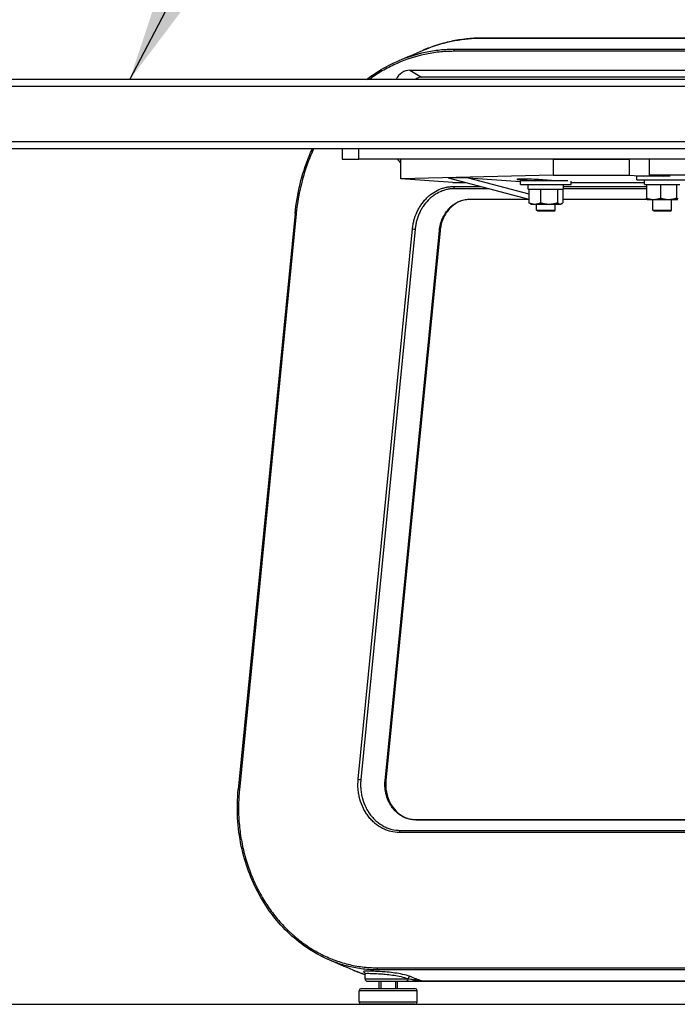
# Model space of a CAD drawing. Extents: x 0 to 8400, y 0 to 5940.
# Drawn here: x 3408 to 3693, y 1405 to 1831 of the extents above; entities that cross this region are included whole.
import ezdxf

# ---------------------------------------------------------------- set-up
doc = ezdxf.new("R2010")
doc.units = 0
doc.header["$LTSCALE"] = 6
for name, color, linetype in [('P001', 131, 'CONTINUOUS'), ('P901', 135, 'CONTINUOUS'), ('P_3TEXT', 60, 'CONTINUOUS'), ('P_7THICK', 7, 'CONTINUOUS')]:
    doc.layers.add(name, color=color, linetype=linetype)
doc.styles.add('BIGFONT', font='simplex.shx', dxfattribs={"bigfont": 'bigfont.shx'})
doc.dimstyles.new('DIMBIGFONT$7', dxfattribs={"dimscale": 20, "dimtxt": 3, "dimasz": 2, "dimexe": 1.5, "dimexo": 3, "dimgap": 0.75, "dimtad": 1, "dimdec": 1, "dimdsep": 46, "dimtxsty": 'BIGFONT', "dimsah": 1, "dimcen": 0, "dimclrt": 230, "dimadec": 1, "dimazin": 2, "dimtfac": 0.6, "dimtdec": 1, "dimtofl": 0, "dimtmove": 0, "dimatfit": 3, "dimfxl": 1, "dimtvp": 1, "dimtolj": 1, "dimarcsym": 0})

msp = doc.modelspace()

# ---------------------------------------------------------------- linework, layer by layer
at = {"layer": 'P001'}
for p, q in [((3576.92, 1808.99), (3865.31, 1808.99)), ((3870.31, 1805.99), (3581.92, 1805.99)), ((3868.93, 1804.99), (2729.93, 1804.99)), ((3868.43, 1774.99), (2729.93, 1774.99)), ((3547.55, 1774.99), (3547.55, 1770.49)), ((3554.87, 1770.49), (3554.87, 1774.99)), ((3547.55, 1770.49), (3554.87, 1770.49)), ((3797.36, 1770.49), (3554.87, 1770.49)), ((3573.04, 1762.06), (3573.04, 1770.49)), ((3638.87, 1770.49), (3638.87, 1763.63)), ((3638.87, 1770.49), (3671.78, 1770.49)), ((3671.78, 1770.49), (3671.78, 1763.63)), ((3680.44, 1770.49), (3680.44, 1763.63)), ((3713.35, 1770.49), (3680.44, 1770.49)), ((3638.87, 1763.63), (3573.04, 1762.06)), ((3638.87, 1763.63), (3671.78, 1763.63)), ((3671.78, 1763.63), (3678.12, 1763.19)), ((3675.11, 1761.59), (3675.11, 1763.13)), ((3689.57, 1763.19), (3675.34, 1763.19)), ((3680.44, 1763.63), (3686.78, 1763.19)), ((3713.35, 1763.63), (3680.44, 1763.63)), ((3682.11, 1763.19), (3682.11, 1763.52)), ((3595.54, 1760.49), (3573.04, 1762.06)), ((3593.43, 1762.45), (3628.42, 1753.21)), ((3602.09, 1762.45), (3593.43, 1762.45)), ((3595.54, 1760.49), (3600.86, 1760.49)), ((3602.09, 1762.45), (3628.43, 1755.49)), ((3602.09, 1762.45), (3624.77, 1760.87)), ((3623.94, 1761.71), (3631.42, 1761.19)), ((3624.77, 1759.59), (3624.77, 1761.19)), ((3645.27, 1761.19), (3624.77, 1761.19)), ((3624.77, 1759.59), (3646.77, 1759.59)), ((3628.07, 1757.59), (3628.07, 1759.59)), ((3631.77, 1761.19), (3631.77, 1761.76)), ((3640.08, 1761.19), (3632.6, 1761.71)), ((3639.77, 1761.19), (3639.77, 1761.21)), ((3643.47, 1757.59), (3643.47, 1759.59)), ((3646.77, 1759.59), (3646.77, 1761)), ((3646.77, 1760.49), (3678.41, 1760.49)), ((3675.11, 1761.59), (3697.11, 1761.59)), ((3678.41, 1759.59), (3678.41, 1761.59)), ((3678.41, 1759.59), (3693.81, 1759.59)), ((3679.3, 1759.59), (3679.3, 1753.67)), ((3685.44, 1759.59), (3685.44, 1753.67)), ((3692.25, 1759.59), (3692.25, 1753.67)), ((3628.07, 1757.59), (3643.47, 1757.59)), ((3628.43, 1757.59), (3628.43, 1751.67)), ((3633.48, 1757.59), (3633.48, 1751.67)), ((3640.82, 1757.59), (3640.82, 1751.67)), ((3643.1, 1757.59), (3643.1, 1751.67)), ((3629.27, 1751.09), (3628.94, 1751.28)), ((3629.27, 1751.09), (3630.96, 1751.09)), ((3630.96, 1751.09), (3637.15, 1751.09)), ((3631.77, 1748.49), (3631.77, 1751.09)), ((3637.15, 1751.09), (3641.96, 1751.09)), ((3639.77, 1748.49), (3639.77, 1751.09)), ((3641.96, 1751.09), (3642.27, 1751.09)), ((3642.27, 1751.09), (3642.59, 1751.28)), ((3679.61, 1753.09), (3679.59, 1753.1)), ((3679.61, 1753.09), (3682.37, 1753.09)), ((3682.11, 1748.49), (3682.11, 1753.09)), ((3682.37, 1753.09), (3688.85, 1753.09)), ((3688.85, 1753.09), (3692.59, 1753.09)), ((3690.11, 1748.49), (3690.11, 1753.09)), ((3692.59, 1753.09), (3692.61, 1753.09)), ((3692.61, 1753.09), (3692.64, 1753.1)), ((3527.23, 1747.05), (3502.65, 1497.92)), ((3632.27, 1747.99), (3631.77, 1748.49)), ((3631.77, 1748.49), (3639.77, 1748.49)), ((3639.27, 1747.99), (3632.27, 1747.99)), ((3639.27, 1747.99), (3639.77, 1748.49)), ((3682.61, 1747.99), (3682.11, 1748.49)), ((3682.11, 1748.49), (3690.11, 1748.49)), ((3689.61, 1747.99), (3682.61, 1747.99)), ((3689.61, 1747.99), (3690.11, 1748.49)), ((3590.03, 1739.72), (3566.55, 1501.72)), ((3579.45, 1484.84), (3728.19, 1484.84)), ((3557.53, 1415.99), (3557.53, 1418.17)), ((3558.53, 1414.99), (3579.03, 1414.99)), ((3564.33, 1414.99), (3564.33, 1411.79)), ((3570.73, 1414.99), (3570.73, 1411.79)), ((3581.94, 1415.07), (3880.2, 1415.07)), ((3555.03, 1405.99), (3555.03, 1410.79)), ((3556.03, 1411.79), (3579.03, 1411.79)), ((3580.03, 1405.99), (3580.03, 1410.79)), ((3579.03, 1404.99), (3556.03, 1404.99))]:
    msp.add_line(p, q, dxfattribs=at)
for points in [[(3563.53, 1414.99), (3563.53, 1411.79)], [(3571.53, 1411.79), (3571.53, 1414.99)]]:
    msp.add_lwpolyline(points, dxfattribs=at)
for centre, start, end in [((3558.53, 1415.99), 180, 270), ((3581.44, 1415.99), 270, 289.6739), ((3556.03, 1410.79), 90, 180), ((3579.03, 1410.79), 0, 90), ((3556.03, 1405.99), 180, 270), ((3579.03, 1405.99), 270, 0)]:
    msp.add_arc(centre, 1, start, end, dxfattribs=at)
for centre, major_axis, ratio, start_param, end_param in [((3576.92, 1800.99), (0, 8), 0.866025, 0, 1.047208), ((3581.92, 1800.99), (0, 5), 0.866025, 0, 0.643501), ((3576.92, 1775.49), (0, 8), 0.866025, 2.245913, 2.547104), ((3628.27, 1761.71), (5, -0.09), 0.030233, 0.524127, 3.66572)]:
    msp.add_ellipse(centre, major_axis=major_axis, ratio=ratio, start_param=start_param, end_param=end_param, dxfattribs=at)
for points, knots in [([(3582.62, 1817.62), (3589.74, 1820.66), (3597.37, 1822.44), (3606.04, 1822.88), (3607.12, 1822.9), (3608.19, 1822.9)], [0, 0, 0, 0, 2.623319, 2.623319, 2.99402, 2.99402, 2.99402, 2.99402]), ([(3608.19, 1822.9), (3637.06, 1822.9), (3665.93, 1822.9), (3707.68, 1822.91), (3720.56, 1822.91), (3733.45, 1822.91)], [0, 0, 0, 0, 10, 10, 14.46346, 14.46346, 14.46346, 14.46346]), ([(3558.14, 1804.99), (3559.85, 1806.28), (3561.6, 1807.49), (3566.23, 1810.36), (3569.19, 1811.9), (3572.22, 1813.19)], [6.990287, 6.990287, 6.990287, 6.990287, 7.69184, 7.69184, 8.806859, 8.806859, 8.806859, 8.806859]), ([(3527.23, 1747.05), (3528.07, 1755.56), (3530.13, 1764.02), (3533.7, 1772.86), (3534.15, 1773.93), (3534.63, 1774.99)], [0, 0, 0, 0, 2.568836, 2.568836, 2.925767, 2.925767, 2.925767, 2.925767]), ([(3602.93, 1753.14), (3601.51, 1753.14), (3600.07, 1752.86), (3597.37, 1751.78), (3596.08, 1750.96), (3593.83, 1748.92), (3592.85, 1747.67), (3591.3, 1744.91), (3590.72, 1743.37), (3590.21, 1741.11), (3590.1, 1740.42), (3590.03, 1739.72)], [0, 0, 0, 0, 0.504394, 0.504394, 1.008559, 1.008559, 1.506415, 1.506415, 1.998629, 1.998629, 2.208973, 2.208973, 2.208973, 2.208973]), ([(3566.55, 1501.72), (3566.47, 1500.91), (3566.44, 1500.08), (3566.55, 1497.62), (3566.85, 1495.96), (3567.89, 1492.91), (3568.62, 1491.47), (3570.43, 1488.98), (3571.52, 1487.89), (3573.9, 1486.2), (3575.23, 1485.57), (3577.53, 1484.96), (3578.49, 1484.84), (3579.45, 1484.84)], [0, 0, 0, 0, 0.245617, 0.245617, 0.7403, 0.7403, 1.231328, 1.231328, 1.721698, 1.721698, 2.215784, 2.215784, 2.555262, 2.555262, 2.555262, 2.555262]), ([(3542.03, 1424.17), (3535.85, 1426.8), (3529.98, 1430.65), (3519.74, 1440.19), (3515.24, 1446.01), (3508.18, 1458.85), (3505.53, 1466.04), (3502.3, 1481.38), (3501.84, 1489.79), (3502.65, 1497.92)], [0, 0, 0, 0, 2.271912, 2.271912, 4.547884, 4.547884, 6.829706, 6.829706, 9.283236, 9.283236, 9.283236, 9.283236]), ([(3557.29, 1418.77), (3557.29, 1418.77), (3557.3, 1418.76), (3557.34, 1418.72), (3557.36, 1418.7), (3557.43, 1418.59), (3557.48, 1418.5), (3557.52, 1418.3), (3557.53, 1418.24), (3557.53, 1418.17)], [2.7702056, 2.7702056, 2.7702056, 2.7702056, 2.8267443, 2.8267443, 2.8657613, 2.8657613, 2.9217771, 2.9217771, 2.9425269, 2.9425269, 2.9425269, 2.9425269]), ([(3579.03, 1414.99), (3579.12, 1414.99), (3579.21, 1414.99), (3579.57, 1414.99), (3579.86, 1414.99), (3580.39, 1414.99), (3580.63, 1414.99), (3581.05, 1414.99), (3581.23, 1414.99), (3581.42, 1414.99)], [0.1411938, 0.1411938, 0.1411938, 0.1411938, 0.1826138, 0.1826138, 0.3113936, 0.3113936, 0.4071064, 0.4071064, 0.4723683, 0.4723683, 0.4723683, 0.4723683]), ([(3581.42, 1414.99), (3581.42, 1414.99), (3581.43, 1414.99), (3581.43, 1414.99), (3581.44, 1414.99), (3581.44, 1414.99), (3581.44, 1414.99), (3581.44, 1414.99)], [0, 0, 0, 0, 0.000841658, 0.000841658, 0.00218831, 0.00218831, 0.003435004, 0.003435004, 0.003435004, 0.003435004]), ([(3581.94, 1415.07), (3581.93, 1415.07), (3581.91, 1415.07), (3581.89, 1415.07), (3581.88, 1415.07), (3581.86, 1415.07), (3581.85, 1415.07), (3581.82, 1415.06), (3581.81, 1415.06), (3581.79, 1415.05), (3581.78, 1415.05), (3581.78, 1415.05)], [-1.3734008, -1.3734008, -1.3734008, -1.3734008, -1.33802, -1.33802, -1.3026393, -1.3026393, -1.2672585, -1.2672585, -1.2318778, -1.2318778, -1.196497, -1.196497, -1.196497, -1.196497])]:
    msp.add_open_spline(points, degree=3, knots=knots, dxfattribs=at)
for points in [[(3572.29, 1813.22), (3575.73, 1814.69), (3579.17, 1816.16), (3582.61, 1817.62)], [(3582.62, 1817.62), (3582.62, 1817.62), (3582.61, 1817.62), (3582.61, 1817.62)], [(3628.43, 1753.14), (3619.93, 1753.14), (3611.43, 1753.14), (3602.93, 1753.14)], [(3628.42, 1753.21), (3628.42, 1753.21), (3628.43, 1753.21), (3628.43, 1753.21)], [(3679.54, 1753.14), (3667.39, 1753.14), (3655.25, 1753.14), (3643.1, 1753.14)], [(3552.42, 1419.74), (3548.96, 1421.22), (3545.5, 1422.69), (3542.03, 1424.17)], [(3542.03, 1424.17), (3542.03, 1424.17), (3542.03, 1424.17), (3542.03, 1424.17)], [(3557.53, 1417.83), (3555.8, 1418.39), (3554.1, 1419.02), (3552.42, 1419.74)]]:
    msp.add_open_spline(points, degree=3, dxfattribs=at)
for points, weights in [([(3628.94, 1751.28), (3628.7, 1751.42), (3628.43, 1751.67)], [1.01858006362, 1.01623135674, 1]), ([(3628.43, 1751.67), (3629.79, 1751.09), (3630.96, 1751.09)], [1, 1.0379548493, 1]), ([(3630.96, 1751.09), (3632.13, 1751.09), (3633.48, 1751.67)], [1, 1.0379548493, 1]), ([(3633.48, 1751.67), (3635.45, 1751.09), (3637.15, 1751.09)], [1, 1.0379548493, 1]), ([(3637.15, 1751.09), (3638.85, 1751.09), (3640.82, 1751.67)], [1, 1.0379548493, 1]), ([(3640.82, 1751.67), (3641.43, 1751.09), (3641.96, 1751.09)], [1, 1.0379548493, 1]), ([(3641.96, 1751.09), (3642.49, 1751.09), (3643.1, 1751.67)], [1, 1.0379548493, 1]), ([(3679.3, 1753.67), (3680.95, 1753.09), (3682.37, 1753.09)], [1, 1.0379548493, 1]), ([(3679.59, 1753.1), (3679.45, 1753.18), (3679.3, 1753.67)], [1.01032150105, 1.03179409886, 1]), ([(3682.37, 1753.09), (3683.8, 1753.09), (3685.44, 1753.67)], [1, 1.0379548493, 1]), ([(3685.44, 1753.67), (3687.26, 1753.09), (3688.85, 1753.09)], [1, 1.0379548493, 1]), ([(3688.85, 1753.09), (3690.43, 1753.09), (3692.25, 1753.67)], [1, 1.0379548493, 1]), ([(3692.25, 1753.67), (3692.43, 1753.09), (3692.59, 1753.09)], [1, 1.0379548493, 1]), ([(3692.59, 1753.09), (3692.74, 1753.09), (3692.92, 1753.67)], [1, 1.0379548493, 1])]:
    msp.add_rational_spline(points, weights, degree=2, dxfattribs=at)
at = {"layer": 'P901'}
for p, q in [((3576.92, 1808.99), (3581.92, 1805.99)), ((3871.53, 1801.99), (2729.93, 1801.99)), ((3871.53, 1777.99), (2729.93, 1777.99)), ((3681.78, 1763.54), (3681.78, 1763.19)), ((3623.94, 1761.71), (3623.94, 1761.86)), ((3631.44, 1761.19), (3631.44, 1761.77)), ((3527.72, 1746.95), (3503.14, 1497.82)), ((3554.55, 1502.33), (3578.03, 1740.33)), ((3579.18, 1740.23), (3555.7, 1502.23)), ((3566.2, 1501.71), (3589.69, 1739.71)), ((3728.03, 1484.78), (3579.29, 1484.78)), ((3721.11, 1479.28), (3572.37, 1479.28)), ((3572.71, 1480.22), (3721.45, 1480.22)), ((3562.67, 1420.81), (3721.11, 1420.81)), ((3721.51, 1419.83), (3563.07, 1419.83)), ((3557.53, 1415.99), (3576.17, 1415.99)), ((3576.17, 1415.99), (3576.17, 1416)), ((3576.19, 1415.99), (3576.17, 1415.99)), ((3581.84, 1415.09), (3733.35, 1415.09)), ((3580.03, 1410.79), (3555.03, 1410.79)), ((3555.03, 1405.99), (3580.03, 1405.99))]:
    msp.add_line(p, q, dxfattribs=at)
for centre, major_axis, ratio, start_param, end_param in [((3608.19, 1821.9), (0, 1), 0.5, 0, 0.197396), ((3596.36, 1817.17), (0, 1), 0.5, 0.197396, 1.570796), ((3596.36, 1758.7), (0, -1), 0.5, 4.712389, 5.949425), ((3602.93, 1754.14), (0, -1), 0.5, 5.949425, 6.283186), ((3528.22, 1746.95), (-0.995, 0.098), 0.056602, 6.283185, 7.333171), ((3578.53, 1740.33), (0.995, -0.098), 0.056602, 4.191578, 5.428614), ((3589.04, 1739.82), (0.995, -0.098), 0.056602, 5.428614, 6.283185), ((3555.05, 1502.33), (0.995, -0.098), 0.056602, 4.191578, 5.428614), ((3565.55, 1501.82), (0.995, -0.098), 0.056602, 5.428614, 6.283185), ((3503.64, 1497.82), (-0.995, 0.098), 0.056602, 6.283185, 7.333171), ((3579.45, 1483.84), (0, 1), 0.5, 0, 0.33376), ((3572.87, 1479.28), (0, 1), 0.5, 0.33376, 1.570796), ((3563.17, 1420.81), (0, -1), 0.5, 4.712389, 6.08579), ((3575.32, 1415.99), (0, -1), 0.86602, 0, 1.570796), ((3578.16, 1415.99), (0, -1), 0.802491, 0, 1.047198), ((3579.55, 1414.99), (0.371, 0.928), 0.849203, 0.327449, 1.363172), ((3581.42, 1415.99), (0, -1), 0.458579, 0, 0.354526), ((3581.74, 1414.11), (0.371, 0.928), 0.849203, 0.327449, 0.623883)]:
    msp.add_ellipse(centre, major_axis=major_axis, ratio=ratio, start_param=start_param, end_param=end_param, dxfattribs=at)
for points, knots in [([(3608.09, 1822.88), (3605.84, 1822.88), (3603.61, 1822.76), (3599.16, 1822.29), (3596.95, 1821.94), (3592.56, 1821.01), (3590.38, 1820.43), (3586.32, 1819.11), (3584.45, 1818.41), (3582.62, 1817.62)], [0, 0, 0, 0, 0.00772228, 0.00772228, 0.01544457, 0.01544457, 0.02316685, 0.02316685, 0.02994352, 0.02994352, 0.02994352, 0.02994352]), ([(3595.86, 1817.17), (3593.76, 1817.17), (3591.66, 1817.06), (3589.58, 1816.84), (3588.53, 1816.73), (3587.49, 1816.59), (3586.46, 1816.42), (3586.45, 1816.42), (3586.45, 1816.42), (3586.44, 1816.42), (3585.41, 1816.26), (3584.39, 1816.06), (3583.37, 1815.85), (3583.37, 1815.85), (3583.36, 1815.84), (3583.36, 1815.84), (3579.28, 1814.97), (3575.3, 1813.68), (3571.42, 1811.97), (3571.41, 1811.97), (3571.41, 1811.97), (3571.4, 1811.96), (3570.44, 1811.54), (3569.48, 1811.09), (3568.53, 1810.61), (3568.52, 1810.61), (3568.51, 1810.6), (3568.5, 1810.6), (3567.56, 1810.12), (3566.61, 1809.62), (3565.68, 1809.09), (3565.67, 1809.09), (3565.66, 1809.08), (3565.65, 1809.07), (3563.78, 1808.01), (3561.97, 1806.87), (3560.21, 1805.63), (3560.19, 1805.62), (3560.18, 1805.61), (3560.17, 1805.6), (3559.88, 1805.4), (3559.6, 1805.2), (3559.31, 1804.99)], [0, 0, 0, 0, 0.00725751, 0.00725751, 0.00725751, 0.01088627, 0.01088627, 0.01088627, 0.01089907, 0.01089907, 0.01089907, 0.01451502, 0.01451502, 0.01451502, 0.01453209, 0.01453209, 0.01453209, 0.02903004, 0.02903004, 0.02903004, 0.02906418, 0.02906418, 0.02906418, 0.0326588, 0.0326588, 0.0326588, 0.0326972, 0.0326972, 0.0326972, 0.03628755, 0.03628755, 0.03628755, 0.03633022, 0.03633022, 0.03633022, 0.04354506, 0.04354506, 0.04354506, 0.04359627, 0.04359627, 0.04359627, 0.04477262, 0.04477262, 0.04477262, 0.04477262]), ([(3572.22, 1813.19), (3575.92, 1814.77), (3579.72, 1815.97), (3584.64, 1817.03), (3585.68, 1817.22), (3587.77, 1817.56), (3588.83, 1817.7), (3592.01, 1818.04), (3594.13, 1818.15), (3596.26, 1818.15)], [0.08803909, 0.08803909, 0.08803909, 0.08803909, 0.10166846, 0.10166846, 0.10529947, 0.10529947, 0.10893049, 0.10893049, 0.11619252, 0.11619252, 0.11619252, 0.11619252]), ([(3535.23, 1774.99), (3535.15, 1774.82), (3535.08, 1774.65), (3535, 1774.49), (3534.99, 1774.46), (3534.97, 1774.43), (3534.96, 1774.4), (3534.49, 1773.35), (3534.05, 1772.3), (3533.62, 1771.23), (3533.61, 1771.2), (3533.59, 1771.17), (3533.58, 1771.13), (3533.15, 1770.07), (3532.75, 1768.99), (3532.36, 1767.9), (3532.35, 1767.87), (3532.34, 1767.84), (3532.33, 1767.82), (3531.95, 1766.72), (3531.58, 1765.62), (3531.24, 1764.51), (3530.89, 1763.37), (3530.57, 1762.23), (3530.26, 1761.08), (3530.26, 1761.07), (3530.26, 1761.05), (3530.25, 1761.04), (3529.04, 1756.45), (3528.2, 1751.76), (3527.72, 1746.95)], [0.08652, 0.08652, 0.08652, 0.08652, 0.08709012, 0.08709012, 0.08709012, 0.08719254, 0.08719254, 0.08719254, 0.09071888, 0.09071888, 0.09071888, 0.0908237, 0.0908237, 0.0908237, 0.09434763, 0.09434763, 0.09434763, 0.09443694, 0.09443694, 0.09443694, 0.09797639, 0.09797639, 0.09797639, 0.10160514, 0.10160514, 0.10160514, 0.10163989, 0.10163989, 0.10163989, 0.11612016, 0.11612016, 0.11612016, 0.11612016]), ([(3578.03, 1740.33), (3578.1, 1740.96), (3578.18, 1741.59), (3578.29, 1742.21), (3578.41, 1742.83), (3578.54, 1743.44), (3578.7, 1744.04), (3579.02, 1745.24), (3579.43, 1746.4), (3579.93, 1747.52), (3580.18, 1748.07), (3580.45, 1748.62), (3580.75, 1749.15), (3581.04, 1749.69), (3581.36, 1750.2), (3581.69, 1750.69), (3582.36, 1751.68), (3583.09, 1752.6), (3583.91, 1753.44), (3584.31, 1753.86), (3584.74, 1754.26), (3585.18, 1754.63), (3585.18, 1754.63), (3585.18, 1754.64), (3585.19, 1754.64), (3585.62, 1755.01), (3586.07, 1755.36), (3586.53, 1755.68), (3586.53, 1755.69), (3586.54, 1755.69), (3586.54, 1755.69), (3587.46, 1756.34), (3588.43, 1756.89), (3589.45, 1757.34), (3589.46, 1757.34), (3589.46, 1757.34), (3589.46, 1757.34), (3589.97, 1757.56), (3590.49, 1757.76), (3591.01, 1757.93), (3591.01, 1757.93), (3591.02, 1757.93), (3591.02, 1757.93), (3591.54, 1758.1), (3592.07, 1758.24), (3592.6, 1758.36), (3592.6, 1758.36), (3592.61, 1758.36), (3592.61, 1758.36), (3593.14, 1758.47), (3593.67, 1758.56), (3594.21, 1758.61), (3594.76, 1758.67), (3595.31, 1758.7), (3595.86, 1758.7)], [0, 0, 0, 0, 0.00189929, 0.00189929, 0.00189929, 0.00379858, 0.00379858, 0.00379858, 0.00759716, 0.00759716, 0.00759716, 0.00949645, 0.00949645, 0.00949645, 0.01139574, 0.01139574, 0.01139574, 0.01519432, 0.01519432, 0.01519432, 0.01709361, 0.01709361, 0.01709361, 0.01710465, 0.01710465, 0.01710465, 0.0189929, 0.0189929, 0.0189929, 0.01900517, 0.01900517, 0.01900517, 0.02279148, 0.02279148, 0.02279148, 0.0228062, 0.0228062, 0.0228062, 0.02469077, 0.02469077, 0.02469077, 0.0247059, 0.0247059, 0.0247059, 0.02659006, 0.02659006, 0.02659006, 0.02660253, 0.02660253, 0.02660253, 0.02848935, 0.02848935, 0.02848935, 0.03038864, 0.03038864, 0.03038864, 0.03038864]), ([(3596.19, 1757.76), (3595.67, 1757.76), (3595.15, 1757.73), (3594.63, 1757.67), (3594.11, 1757.62), (3593.6, 1757.54), (3593.09, 1757.43), (3592.58, 1757.32), (3592.08, 1757.19), (3591.58, 1757.02), (3591.08, 1756.86), (3590.58, 1756.67), (3590.09, 1756.46), (3589.12, 1756.03), (3588.19, 1755.5), (3587.3, 1754.88), (3586.86, 1754.57), (3586.43, 1754.24), (3586.01, 1753.88), (3585.59, 1753.52), (3585.18, 1753.14), (3584.79, 1752.74), (3584.02, 1751.94), (3583.31, 1751.07), (3582.68, 1750.12), (3582.36, 1749.65), (3582.06, 1749.16), (3581.78, 1748.65), (3581.49, 1748.14), (3581.23, 1747.62), (3580.99, 1747.08), (3580.51, 1746.02), (3580.12, 1744.92), (3579.82, 1743.77), (3579.67, 1743.2), (3579.54, 1742.61), (3579.43, 1742.02), (3579.33, 1741.43), (3579.24, 1740.83), (3579.18, 1740.23)], [-0.00000006, -0.00000006, -0.00000006, -0.00000006, 0.00179081, 0.00179081, 0.00179081, 0.00358154, 0.00358154, 0.00358154, 0.00537256, 0.00537256, 0.00537256, 0.00716336, 0.00716336, 0.00716336, 0.01074516, 0.01074516, 0.01074516, 0.01253605, 0.01253605, 0.01253605, 0.01432693, 0.01432693, 0.01432693, 0.01790867, 0.01790867, 0.01790867, 0.01969941, 0.01969941, 0.01969941, 0.02149053, 0.02149053, 0.02149053, 0.02507217, 0.02507217, 0.02507217, 0.02686304, 0.02686304, 0.02686304, 0.02865392, 0.02865392, 0.02865392, 0.02865392]), ([(3589.69, 1739.71), (3589.78, 1740.63), (3589.94, 1741.55), (3590.18, 1742.43), (3590.41, 1743.31), (3590.71, 1744.17), (3591.08, 1744.98), (3591.26, 1745.39), (3591.46, 1745.8), (3591.68, 1746.19), (3591.9, 1746.58), (3592.13, 1746.96), (3592.37, 1747.32), (3592.86, 1748.05), (3593.4, 1748.72), (3594, 1749.33), (3594.3, 1749.64), (3594.61, 1749.94), (3594.94, 1750.21), (3595.26, 1750.49), (3595.59, 1750.74), (3595.93, 1750.98), (3596.61, 1751.46), (3597.33, 1751.87), (3598.08, 1752.2), (3598.45, 1752.36), (3598.84, 1752.51), (3599.22, 1752.63), (3599.61, 1752.76), (3599.99, 1752.86), (3600.39, 1752.94), (3601.17, 1753.11), (3601.96, 1753.19), (3602.77, 1753.19)], [-0.00000006, -0.00000006, -0.00000006, -0.00000006, 0.00278911, 0.00278911, 0.00278911, 0.0055791, 0.0055791, 0.0055791, 0.00697335, 0.00697335, 0.00697335, 0.00836868, 0.00836868, 0.00836868, 0.01115825, 0.01115825, 0.01115825, 0.01255219, 0.01255219, 0.01255219, 0.01394783, 0.01394783, 0.01394783, 0.01673733, 0.01673733, 0.01673733, 0.01813147, 0.01813147, 0.01813147, 0.01952699, 0.01952699, 0.01952699, 0.02231657, 0.02231657, 0.02231657, 0.02231657]), ([(3572.37, 1479.28), (3571.1, 1479.28), (3569.86, 1479.43), (3568.63, 1479.73), (3568.02, 1479.88), (3567.41, 1480.07), (3566.81, 1480.3), (3566.51, 1480.41), (3566.21, 1480.54), (3565.91, 1480.67), (3565.62, 1480.8), (3565.33, 1480.94), (3565.04, 1481.09), (3565.04, 1481.09), (3565.04, 1481.09), (3565.03, 1481.09), (3563.89, 1481.68), (3562.81, 1482.4), (3561.8, 1483.26), (3561.79, 1483.26), (3561.79, 1483.27), (3561.78, 1483.27), (3561.28, 1483.7), (3560.79, 1484.16), (3560.33, 1484.64), (3560.32, 1484.65), (3560.32, 1484.65), (3560.31, 1484.66), (3559.85, 1485.14), (3559.41, 1485.65), (3559, 1486.18), (3559, 1486.19), (3558.99, 1486.19), (3558.99, 1486.2), (3558.58, 1486.73), (3558.19, 1487.29), (3557.82, 1487.87), (3557.82, 1487.88), (3557.82, 1487.89), (3557.81, 1487.89), (3557.45, 1488.48), (3557.11, 1489.09), (3556.8, 1489.71), (3556.79, 1489.72), (3556.79, 1489.73), (3556.79, 1489.74), (3556.17, 1490.99), (3555.67, 1492.31), (3555.29, 1493.68), (3555.28, 1493.69), (3555.28, 1493.7), (3555.28, 1493.71), (3555.18, 1494.06), (3555.1, 1494.41), (3555.02, 1494.76), (3554.94, 1495.11), (3554.86, 1495.47), (3554.8, 1495.83), (3554.67, 1496.54), (3554.58, 1497.25), (3554.52, 1497.97), (3554.52, 1497.97), (3554.52, 1497.98), (3554.52, 1497.99), (3554.4, 1499.43), (3554.41, 1500.88), (3554.55, 1502.33)], [0, 0, 0, 0, 0.00433565, 0.00433565, 0.00433565, 0.00650347, 0.00650347, 0.00650347, 0.00758739, 0.00758739, 0.00758739, 0.0086713, 0.0086713, 0.0086713, 0.00868146, 0.00868146, 0.00868146, 0.01300695, 0.01300695, 0.01300695, 0.01302219, 0.01302219, 0.01302219, 0.01517477, 0.01517477, 0.01517477, 0.01519255, 0.01519255, 0.01519255, 0.0173426, 0.0173426, 0.0173426, 0.01736292, 0.01736292, 0.01736292, 0.01951042, 0.01951042, 0.01951042, 0.01953328, 0.01953328, 0.01953328, 0.02167825, 0.02167825, 0.02167825, 0.02170365, 0.02170365, 0.02170365, 0.0260139, 0.0260139, 0.0260139, 0.02604438, 0.02604438, 0.02604438, 0.02712876, 0.02712876, 0.02712876, 0.02821111, 0.02821111, 0.02821111, 0.03034955, 0.03034955, 0.03034955, 0.03036666, 0.03036666, 0.03036666, 0.0346852, 0.0346852, 0.0346852, 0.0346852]), ([(3555.7, 1502.23), (3555.64, 1501.67), (3555.61, 1501.09), (3555.59, 1500.52), (3555.59, 1500.4), (3555.59, 1500.27), (3555.59, 1500.15), (3555.58, 1499.46), (3555.61, 1498.77), (3555.67, 1498.08), (3555.73, 1497.39), (3555.82, 1496.71), (3555.94, 1496.03), (3556, 1495.69), (3556.07, 1495.34), (3556.14, 1495.01), (3556.22, 1494.67), (3556.3, 1494.34), (3556.39, 1494.01), (3556.75, 1492.69), (3557.23, 1491.42), (3557.83, 1490.22), (3557.83, 1490.21), (3557.83, 1490.21), (3557.83, 1490.2), (3558.13, 1489.6), (3558.46, 1489.02), (3558.8, 1488.46), (3558.81, 1488.45), (3558.81, 1488.45), (3558.81, 1488.44), (3559.16, 1487.89), (3559.53, 1487.35), (3559.92, 1486.84), (3559.93, 1486.84), (3559.93, 1486.83), (3559.94, 1486.83), (3560.33, 1486.32), (3560.75, 1485.83), (3561.19, 1485.37), (3561.19, 1485.36), (3561.2, 1485.36), (3561.2, 1485.35), (3561.64, 1484.89), (3562.11, 1484.45), (3562.59, 1484.05), (3562.59, 1484.04), (3562.6, 1484.04), (3562.6, 1484.03), (3563.57, 1483.22), (3564.6, 1482.53), (3565.68, 1481.96), (3565.69, 1481.96), (3565.7, 1481.96), (3565.71, 1481.95), (3565.98, 1481.81), (3566.26, 1481.68), (3566.54, 1481.55), (3566.82, 1481.43), (3567.1, 1481.31), (3567.39, 1481.2), (3567.96, 1480.99), (3568.54, 1480.81), (3569.12, 1480.66), (3569.12, 1480.66), (3569.13, 1480.66), (3569.13, 1480.66), (3570.31, 1480.37), (3571.5, 1480.22), (3572.71, 1480.22)], [-0.00000006, -0.00000006, -0.00000006, -0.00000006, 0.00169455, 0.00169455, 0.00169455, 0.00206836, 0.00206836, 0.00206836, 0.00413678, 0.00413678, 0.00413678, 0.0062052, 0.0062052, 0.0062052, 0.00723941, 0.00723941, 0.00723941, 0.00827362, 0.00827362, 0.00827362, 0.01241046, 0.01241046, 0.01241046, 0.01242495, 0.01242495, 0.01242495, 0.01447888, 0.01447888, 0.01447888, 0.01449598, 0.01449598, 0.01449598, 0.0165473, 0.0165473, 0.0165473, 0.01656671, 0.01656671, 0.01656671, 0.01861573, 0.01861573, 0.01861573, 0.01863738, 0.01863738, 0.01863738, 0.02068415, 0.02068415, 0.02068415, 0.02070845, 0.02070845, 0.02070845, 0.02482099, 0.02482099, 0.02482099, 0.02485019, 0.02485019, 0.02485019, 0.02588503, 0.02588503, 0.02588503, 0.0269182, 0.0269182, 0.0269182, 0.02895783, 0.02895783, 0.02895783, 0.02897519, 0.02897519, 0.02897519, 0.03309467, 0.03309467, 0.03309467, 0.03309467]), ([(3579.29, 1484.78), (3579.17, 1484.78), (3579.05, 1484.79), (3578.82, 1484.79), (3578.7, 1484.8), (3578.36, 1484.82), (3578.13, 1484.84), (3577.44, 1484.92), (3576.99, 1485.01), (3576.09, 1485.23), (3575.64, 1485.37), (3574.76, 1485.7), (3574.32, 1485.9), (3573.06, 1486.55), (3572.26, 1487.08), (3571.14, 1488.03), (3570.78, 1488.37), (3570.09, 1489.09), (3569.77, 1489.47), (3569.16, 1490.26), (3568.87, 1490.68), (3568.33, 1491.54), (3568.07, 1492), (3567.39, 1493.39), (3567.02, 1494.37), (3566.6, 1495.89), (3566.48, 1496.41), (3566.29, 1497.46), (3566.22, 1497.99), (3566.09, 1499.58), (3566.1, 1500.64), (3566.2, 1501.71)], [-0.00000006, -0.00000006, -0.00000006, -0.00000006, 0.00039825, 0.00039825, 0.00079655, 0.00079655, 0.00159317, 0.00159317, 0.0031864, 0.0031864, 0.00477962, 0.00477962, 0.00637285, 0.00637285, 0.00955931, 0.00955931, 0.01115253, 0.01115253, 0.01274576, 0.01274576, 0.01433899, 0.01433899, 0.01593222, 0.01593222, 0.01911867, 0.01911867, 0.0207119, 0.0207119, 0.02230513, 0.02230513, 0.02549158, 0.02549158, 0.02549158, 0.02549158]), ([(3503.14, 1497.82), (3502.9, 1495.39), (3502.78, 1492.97), (3502.76, 1490.55), (3502.76, 1490.54), (3502.76, 1490.54), (3502.76, 1490.54), (3502.74, 1488.12), (3502.83, 1485.72), (3503.04, 1483.32), (3503.04, 1483.31), (3503.04, 1483.3), (3503.04, 1483.29), (3503.24, 1480.9), (3503.55, 1478.51), (3503.97, 1476.13), (3503.97, 1476.11), (3503.98, 1476.1), (3503.98, 1476.09), (3504.19, 1474.91), (3504.43, 1473.73), (3504.69, 1472.56), (3504.69, 1472.55), (3504.7, 1472.53), (3504.7, 1472.52), (3504.96, 1471.36), (3505.25, 1470.2), (3505.56, 1469.06), (3505.57, 1469.05), (3505.57, 1469.03), (3505.57, 1469.02), (3506.21, 1466.73), (3506.94, 1464.48), (3507.77, 1462.28), (3507.78, 1462.27), (3507.78, 1462.25), (3507.79, 1462.24), (3508.62, 1460.04), (3509.55, 1457.89), (3510.59, 1455.8), (3510.6, 1455.78), (3510.6, 1455.76), (3510.61, 1455.74), (3510.87, 1455.23), (3511.12, 1454.72), (3511.39, 1454.22), (3511.4, 1454.2), (3511.41, 1454.18), (3511.42, 1454.16), (3511.68, 1453.66), (3511.95, 1453.16), (3512.22, 1452.66), (3512.24, 1452.64), (3512.25, 1452.62), (3512.26, 1452.6), (3512.82, 1451.6), (3513.4, 1450.61), (3514, 1449.64), (3514.01, 1449.62), (3514.03, 1449.6), (3514.04, 1449.58), (3515.25, 1447.63), (3516.55, 1445.77), (3517.92, 1443.99), (3517.94, 1443.97), (3517.95, 1443.94), (3517.97, 1443.92), (3519.35, 1442.14), (3520.8, 1440.45), (3522.34, 1438.83), (3522.36, 1438.81), (3522.38, 1438.79), (3522.4, 1438.77), (3523.15, 1437.98), (3523.93, 1437.2), (3524.73, 1436.45), (3524.75, 1436.43), (3524.77, 1436.41), (3524.8, 1436.38), (3525.18, 1436.02), (3525.58, 1435.66), (3525.97, 1435.31), (3525.99, 1435.29), (3526.02, 1435.26), (3526.04, 1435.24), (3526.44, 1434.89), (3526.83, 1434.55), (3527.23, 1434.21), (3527.26, 1434.19), (3527.28, 1434.16), (3527.31, 1434.14), (3528.98, 1432.73), (3530.71, 1431.42), (3532.49, 1430.23), (3532.52, 1430.21), (3532.55, 1430.19), (3532.58, 1430.17), (3534.35, 1428.98), (3536.18, 1427.89), (3538.06, 1426.91), (3538.1, 1426.89), (3538.13, 1426.88), (3538.16, 1426.86), (3539.09, 1426.38), (3540.02, 1425.93), (3540.97, 1425.51), (3541.01, 1425.49), (3541.04, 1425.47), (3541.08, 1425.46), (3542.03, 1425.03), (3542.99, 1424.64), (3543.96, 1424.27), (3544, 1424.26), (3544.03, 1424.24), (3544.07, 1424.23), (3546.05, 1423.48), (3548.05, 1422.86), (3550.08, 1422.35), (3550.11, 1422.35), (3550.13, 1422.34), (3550.16, 1422.33), (3551.17, 1422.08), (3552.19, 1421.87), (3553.2, 1421.68), (3554.25, 1421.48), (3555.29, 1421.32), (3556.34, 1421.2), (3556.35, 1421.2), (3556.35, 1421.19), (3556.36, 1421.19), (3558.45, 1420.94), (3560.55, 1420.81), (3562.67, 1420.81)], [0, 0, 0, 0, 0.0072384, 0.0072384, 0.0072384, 0.0072491, 0.0072491, 0.0072491, 0.0144769, 0.0144769, 0.0144769, 0.0144983, 0.0144983, 0.0144983, 0.0217153, 0.0217153, 0.0217153, 0.0217474, 0.0217474, 0.0217474, 0.0253345, 0.0253345, 0.0253345, 0.025372, 0.025372, 0.025372, 0.0289537, 0.0289537, 0.0289537, 0.0289966, 0.0289966, 0.0289966, 0.0361921, 0.0361921, 0.0361921, 0.0362457, 0.0362457, 0.0362457, 0.0434306, 0.0434306, 0.0434306, 0.0434949, 0.0434949, 0.0434949, 0.0452402, 0.0452402, 0.0452402, 0.0453071, 0.0453071, 0.0453071, 0.0470498, 0.0470498, 0.0470498, 0.0471194, 0.0471194, 0.0471194, 0.050669, 0.050669, 0.050669, 0.050744, 0.050744, 0.050744, 0.0579074, 0.0579074, 0.0579074, 0.0579931, 0.0579931, 0.0579931, 0.0651458, 0.0651458, 0.0651458, 0.0652423, 0.0652423, 0.0652423, 0.0687651, 0.0687651, 0.0687651, 0.0688669, 0.0688669, 0.0688669, 0.0705747, 0.0705747, 0.0705747, 0.0706791, 0.0706791, 0.0706791, 0.0723843, 0.0723843, 0.0723843, 0.0724914, 0.0724914, 0.0724914, 0.0796227, 0.0796227, 0.0796227, 0.0797406, 0.0797406, 0.0797406, 0.0868611, 0.0868611, 0.0868611, 0.0869897, 0.0869897, 0.0869897, 0.0904803, 0.0904803, 0.0904803, 0.0906143, 0.0906143, 0.0906143, 0.0940995, 0.0940995, 0.0940995, 0.0942364, 0.0942364, 0.0942364, 0.101338, 0.101338, 0.101338, 0.1014263, 0.1014263, 0.1014263, 0.1049572, 0.1049572, 0.1049572, 0.1085764, 0.1085764, 0.1085764, 0.1085939, 0.1085939, 0.1085939, 0.1158148, 0.1158148, 0.1158148, 0.1158148]), ([(3563.07, 1419.83), (3560.92, 1419.83), (3558.79, 1419.96), (3556.68, 1420.22), (3554.57, 1420.48), (3552.48, 1420.86), (3550.4, 1421.37), (3550.32, 1421.39), (3550.24, 1421.41), (3550.16, 1421.43), (3548.17, 1421.93), (3546.19, 1422.55), (3544.24, 1423.28), (3543.5, 1423.56), (3542.76, 1423.86), (3542.03, 1424.17)], [0, 0, 0, 0, 0.00733975, 0.00733975, 0.00733975, 0.01467951, 0.01467951, 0.01467951, 0.01495929, 0.01495929, 0.01495929, 0.02201926, 0.02201926, 0.02201926, 0.02467978, 0.02467978, 0.02467978, 0.02467978]), ([(3552.42, 1419.74), (3553.17, 1419.42), (3553.93, 1419.11), (3555.64, 1418.47), (3556.58, 1418.14), (3557.53, 1417.83)], [0.100257031, 0.100257031, 0.100257031, 0.100257031, 0.103077583, 0.103077583, 0.10652402, 0.10652402, 0.10652402, 0.10652402]), ([(3564.93, 1419.08), (3563.61, 1419.16), (3562.36, 1419.22), (3560.17, 1419.32), (3559.21, 1419.36), (3557.85, 1419.37), (3557.38, 1419.36), (3556.87, 1419.27), (3556.76, 1419.21), (3556.8, 1419.02), (3557, 1418.87), (3557.36, 1418.69)], [-4.39268, -4.39268, -4.39268, -4.39268, -3.981021, -3.981021, -3.571005, -3.571005, -3.215978, -3.215978, -2.927486, -2.927486, -2.583662, -2.583662, -2.583662, -2.583662]), ([(3557.53, 1418.17), (3557.53, 1418.25), (3557.64, 1418.31), (3558.11, 1418.39), (3558.55, 1418.4), (3559.81, 1418.38), (3560.69, 1418.34), (3562.72, 1418.24), (3563.86, 1418.18), (3565.08, 1418.1), (3565.48, 1418.08), (3565.88, 1418.05), (3567.31, 1417.93), (3568.36, 1417.81), (3570.38, 1417.51), (3571.37, 1417.33), (3573.41, 1416.9), (3574.43, 1416.63), (3575.59, 1416.23), (3575.89, 1416.12), (3576.17, 1416)], [2.942527, 2.942527, 2.942527, 2.942527, 3.215978, 3.215978, 3.571005, 3.571005, 3.981021, 3.981021, 4.39268, 4.39268, 4.39268, 4.52857, 4.52857, 4.869056, 4.869056, 5.212261, 5.212261, 5.643489, 5.643489, 5.824706, 5.824706, 5.824706, 5.824706]), ([(3577.13, 1416.98), (3576.83, 1417.1), (3576.49, 1417.22), (3575.21, 1417.61), (3574.1, 1417.88), (3571.86, 1418.32), (3570.76, 1418.49), (3568.54, 1418.79), (3567.39, 1418.91), (3565.82, 1419.03), (3565.37, 1419.06), (3564.93, 1419.08)], [-5.824947, -5.824947, -5.824947, -5.824947, -5.643489, -5.643489, -5.212261, -5.212261, -4.869056, -4.869056, -4.52857, -4.52857, -4.39268, -4.39268, -4.39268, -4.39268]), ([(3576.17, 1415.99), (3576.17, 1415.86), (3576.14, 1415.73), (3576.06, 1415.49), (3575.99, 1415.37), (3575.83, 1415.19), (3575.74, 1415.12), (3575.53, 1415.02), (3575.42, 1414.99), (3575.3, 1414.99)], [0, 0, 0, 0, 0.3927, 0.3927, 0.785399, 0.785399, 1.178099, 1.178099, 1.570798, 1.570798, 1.570798, 1.570798]), ([(3577.13, 1416.98), (3577.13, 1416.98), (3577.13, 1416.98), (3577.07, 1416.98), (3577.01, 1416.97), (3576.9, 1416.94), (3576.84, 1416.93), (3576.68, 1416.85), (3576.57, 1416.78), (3576.4, 1416.6), (3576.32, 1416.49), (3576.21, 1416.25), (3576.18, 1416.13), (3576.17, 1416)], [-0.1573889, -0.1573889, -0.1573889, -0.1573889, -0.1566602, -0.1566602, -0.1372922, -0.1372922, -0.1171933, -0.1171933, -0.0781285, -0.0781285, -0.0390641, -0.0390641, 0, 0, 0, 0]), ([(3578.86, 1415.49), (3578.35, 1415.58), (3577.85, 1415.67), (3576.97, 1415.84), (3576.57, 1415.91), (3576.19, 1415.99)], [-0.5210326, -0.5210326, -0.5210326, -0.5210326, -0.2366011, -0.2366011, 0, 0, 0, 0]), ([(3581.58, 1415.05), (3581.44, 1415.07), (3581.3, 1415.09), (3580.97, 1415.14), (3580.78, 1415.17), (3580.34, 1415.23), (3580.1, 1415.28), (3579.52, 1415.37), (3579.18, 1415.43), (3578.86, 1415.49)], [-0.4723683, -0.4723683, -0.4723683, -0.4723683, -0.4071064, -0.4071064, -0.3113936, -0.3113936, -0.1826138, -0.1826138, 0, 0, 0, 0]), ([(3581.84, 1415.09), (3581.48, 1415.24), (3581.11, 1415.39), (3580.38, 1415.68), (3580.02, 1415.82), (3579.65, 1415.97)], [-0.4464816, -0.4464816, -0.4464816, -0.4464816, -0.2238899, -0.2238899, 0, 0, 0, 0]), ([(3581.78, 1415.05), (3581.76, 1415.04), (3581.73, 1415.03), (3581.68, 1415.03), (3581.65, 1415.03), (3581.61, 1415.04), (3581.6, 1415.05), (3581.58, 1415.05)], [-0.003435004, -0.003435004, -0.003435004, -0.003435004, -0.00218831, -0.00218831, -0.000841658, -0.000841658, 0, 0, 0, 0])]:
    msp.add_open_spline(points, degree=3, knots=knots, dxfattribs=at)
for points in [[(3733.35, 1822.89), (3691.6, 1822.89), (3649.85, 1822.88), (3608.09, 1822.88)], [(3721.11, 1817.17), (3679.36, 1817.17), (3637.61, 1817.17), (3595.86, 1817.17)], [(3596.26, 1818.15), (3638.01, 1818.15), (3679.76, 1818.15), (3721.51, 1818.15)], [(3595.86, 1758.7), (3599.78, 1758.7), (3603.7, 1758.7), (3607.62, 1758.7)], [(3611.2, 1757.76), (3606.2, 1757.76), (3601.19, 1757.76), (3596.19, 1757.76)], [(3643.47, 1758.7), (3655.41, 1758.7), (3667.36, 1758.7), (3679.3, 1758.7)], [(3679.3, 1757.76), (3667.36, 1757.76), (3655.41, 1757.76), (3643.47, 1757.76)], [(3602.77, 1753.19), (3611.32, 1753.19), (3619.88, 1753.19), (3628.43, 1753.19)], [(3643.1, 1753.2), (3655.23, 1753.2), (3667.37, 1753.2), (3679.5, 1753.2)], [(3576.17, 1416), (3576.17, 1415.99), (3576.18, 1415.99), (3576.19, 1415.99)], [(3576.17, 1416), (3576.17, 1416), (3576.17, 1416), (3576.17, 1416)], [(3576.17, 1416), (3576.17, 1416), (3576.17, 1416), (3576.17, 1416)], [(3579.65, 1415.97), (3578.81, 1416.31), (3577.97, 1416.64), (3577.13, 1416.98)], [(3581.94, 1415.07), (3581.9, 1415.07), (3581.87, 1415.08), (3581.84, 1415.09)]]:
    msp.add_open_spline(points, degree=3, dxfattribs=at)
at = {"layer": 'P_7THICK'}
msp.add_line((1379.21, 1404.99), (4401.31, 1404.99), dxfattribs=at)

# ---------------------------------------------------------------- leaders
at = {"layer": 'P_3TEXT', "annotation_type": 0, "has_hookline": 1, "hookline_direction": 0, "text_width": 85.71}
msp.add_leader([(3455.73, 1804.99), (3608.73, 2096.68), (3610.73, 2096.68)], dimstyle='DIMBIGFONT$7', dxfattribs=at)

doc.saveas('drawing.dxf')
